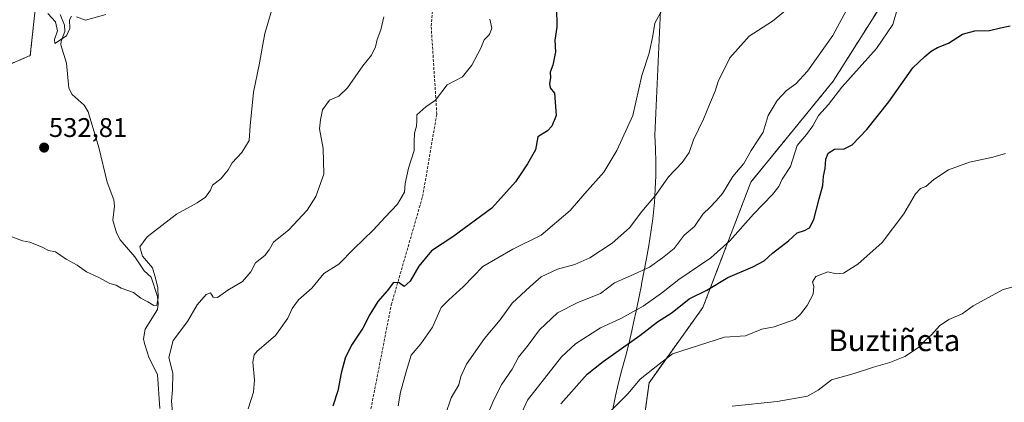
# Model space of a CAD drawing. Units: metres. Extents: x 583318 to 586748, y 4749758 to 4752113.
# Drawn here: x 586013 to 586379, y 4750641 to 4750784 of the extents above; entities that cross this region are included whole.
import ezdxf
from ezdxf.enums import TextEntityAlignment as Align

# ---------------------------------------------------------------- set-up
doc = ezdxf.new("R2010")
doc.units = ezdxf.units.M
doc.header["$MEASUREMENT"] = 0
doc.linetypes.add('TRAZOS', pattern=[0.75, 0.5, -0.25])
doc.linetypes.add('TRAZOSX2', pattern=[1.5, 1, -0.5])
for name, color, linetype, lineweight in [('Arbolado forestal', 92, 'TRAZOS', 0), ('Arbolado forestal CxS', 92, 'Continuous', 0), ('Carátula', 7, 'Continuous', 5), ('Corriente natural lineal', 142, 'Continuous', 13), ('Curva de nivel maestra', 36, 'Continuous', 30), ('Curva de nivel normal', 36, 'Continuous', 0), ('Matorral', 135, 'Continuous', 0), ('Matorral CxS', 135, 'Continuous', 0), ('Municipio', 9, 'Continuous', 13), ('Municipio CxS', 142, 'Continuous', 0), ('Pastizal CxS', 92, 'Continuous', 0), ('Punto de cota en terreno', 7, 'Continuous', 0), ('Rótulo de punto de cota en terreno', 19, 'Continuous', 0), ('Senda', 19, 'TRAZOSX2', 0), ('Texto cartográfico', 19, 'Continuous', 0)]:
    doc.layers.add(name, color=color, linetype=linetype, lineweight=lineweight)
doc.styles.add('Arial', font='txt', dxfattribs={"height": 0.2})

# ---------------------------------------------------------------- blocks, each defined once
blk = doc.blocks.new('*U172')
at = {"layer": 'Curva de nivel normal', "color": 36, "linetype": 'Continuous', "lineweight": 0}
blk.add_polyline3d([(586108, 4750790.61, 535), (586104.4, 4750778.58, 535), (586102.27, 4750766.87, 535), (586100.2, 4750756.67, 535), (586098.91, 4750744.23, 535), (586098.57, 4750738.76, 535), (586095.76, 4750734.26, 535), (586092.19, 4750730.42, 535), (586090.67, 4750727.79, 535), (586088.04, 4750724.56, 535), (586084.96, 4750722.19, 535), (586084.15, 4750720.24, 535), (586082.25, 4750717.69, 535), (586079.15, 4750715.58, 535), (586071.57, 4750711.32, 535), (586060.57, 4750702.95, 535), (586057.84, 4750699.25, 535), (586058.92, 4750695.78, 535), (586062.53, 4750691.39, 535), (586063.75, 4750687.52, 535), (586064.58, 4750683.98, 535), (586064.71, 4750680.25, 535), (586064.16, 4750677.55, 535), (586063.02, 4750677.36, 535), (586060.89, 4750678.75, 535), (586058.26, 4750680.18, 535), (586055.5, 4750682.26, 535), (586050.92, 4750683.84, 535), (586049.08, 4750684.94, 535), (586046.74, 4750685.6, 535), (586042.39, 4750687.92, 535), (586038.08, 4750689.94, 535), (586034.56, 4750692.42, 535), (586030.5, 4750694.7, 535), (586026.53, 4750697.39, 535), (586023.9, 4750697.89, 535), (586021.48, 4750699.11, 535), (586016.9, 4750700.98, 535), (586014.28, 4750701.47, 535), (586008.62, 4750703.57, 535)], dxfattribs=at)
blk = doc.blocks.new('*U195')
at = {"layer": 'Curva de nivel maestra', "color": 36, "linetype": 'Continuous', "lineweight": 30}
blk.add_polyline3d([(586214.5, 4750640.91, 575), (586224.3, 4750651.94, 575), (586230.22, 4750656.55, 575), (586243.89, 4750666.24, 575), (586250.48, 4750671.29, 575), (586255.93, 4750674.76, 575), (586262.21, 4750679.86, 575), (586268.78, 4750683.11, 575), (586276.67, 4750687.82, 575), (586285.94, 4750691.74, 575), (586290.08, 4750694.06, 575), (586293.22, 4750696.91, 575), (586299.22, 4750701.48, 575), (586302.4, 4750704.39, 575), (586305.09, 4750705.27, 575), (586307, 4750706.27, 575), (586308.58, 4750709.42, 575), (586310.54, 4750717.09, 575), (586311.98, 4750722.03, 575), (586312.15, 4750725.52, 575), (586312.84, 4750728.36, 575), (586313.05, 4750731.76, 575), (586313.9, 4750734.06, 575), (586316.34, 4750735.53, 575), (586319.86, 4750735.65, 575), (586322.82, 4750737.18, 575), (586328.29, 4750742.82, 575), (586336.54, 4750753.16, 575), (586345.45, 4750765.75, 575), (586349.94, 4750770.01, 575), (586352.22, 4750771.98, 575), (586354.6, 4750773.28, 575), (586358.75, 4750774.94, 575), (586363.94, 4750778.22, 575), (586368.55, 4750779.5, 575), (586373.89, 4750779.61, 575), (586378.02, 4750780.64, 575), (586381.66, 4750781.33, 575)], dxfattribs=at)
blk = doc.blocks.new('5PATER')
at = {"layer": 'Carátula', "linetype": 'Continuous', "lineweight": 5}
h = blk.add_hatch(color=250, dxfattribs=at)
edge = h.paths.add_edge_path()
edge.add_ellipse((0, 0.01), major_axis=(-1.33, -1.34), ratio=0.999422, start_angle=0, end_angle=360)

msp = doc.modelspace()

# ---------------------------------------------------------------- linework, layer by layer
at = {"layer": 'Arbolado forestal', "color": 92, "linetype": 'TRAZOS', "lineweight": 0}
for points in [[(586242.92, 4750616.56, 586.54), (586247.3, 4750648.72, 580.58), (586267.35, 4750676.71, 576.93), (586285.18, 4750723.32, 566.49), (586315.83, 4750760.83, 568.13), (586333.37, 4750788.6, 568), (586330.54, 4750805.17, 565.72), (586332.17, 4750821.45, 564.66), (586353.33, 4750827.96, 568.14), (586366.35, 4750873.54, 559.71), (586372.87, 4750906.1, 556.82), (586367.98, 4750932.15, 555.08), (586356.59, 4750940.29, 550.51), (586348.22, 4750938.43, 548.55), (586346.92, 4750938.14, 548.27), (586340.9, 4750936.8, 547.84)], [(586032.73, 4750844.25, 526.89), (586031.42, 4750843.24, 526.82), (586015.8, 4750824.28, 528.57), (586019.15, 4750789.71, 529.96), (586017.12, 4750770.34, 530.98), (586007.29, 4750766.13, 531.91)]]:
    msp.add_polyline3d(points, dxfattribs=at)
at = {"layer": 'Arbolado forestal CxS', "color": 92, "linetype": 'Continuous', "lineweight": 0}
for points in [[(586007.3, 4750766.13, 531.91), (586017.12, 4750770.34, 530.98), (586019.15, 4750789.71, 529.96)], [(586333.37, 4750788.6, 568), (586315.83, 4750760.83, 568.13), (586285.18, 4750723.32, 566.49), (586267.35, 4750676.71, 576.93), (586247.31, 4750648.72, 580.58), (586242.92, 4750616.56, 586.54)]]:
    msp.add_polyline3d(points, dxfattribs=at)
at = {"layer": 'Corriente natural lineal', "color": 142, "linetype": 'Continuous', "lineweight": 13}
msp.add_polyline3d([(586065.29, 4750639.12, 537.7), (586064.48, 4750651.8, 537.07), (586061.4, 4750657.88, 536.52), (586059.55, 4750663.26, 536.69), (586059.28, 4750665.07, 536.38), (586059.8, 4750668.67, 535.78), (586064.4, 4750675.93, 535.49), (586064.74, 4750678.05, 535.58), (586064.5, 4750680.79, 535.56), (586062.09, 4750688, 534.35), (586059.47, 4750690.3, 534.11), (586055.95, 4750695.49, 533.76), (586050.58, 4750701.77, 533.65), (586049.19, 4750704.42, 533.54), (586047.84, 4750709.13, 533.05), (586048.44, 4750714.39, 533.05), (586048.22, 4750716.75, 532.85), (586045.68, 4750723.26, 532.78), (586042.58, 4750736.16, 532.13), (586038.59, 4750749.44, 531.77), (586037.16, 4750751.84, 531.41), (586032.7, 4750755.9, 531.37), (586031.5, 4750758.22, 530.89), (586030.53, 4750767.51, 530.61), (586028.52, 4750774.25, 530.05), (586028.61, 4750775.67, 530.05), (586029.98, 4750779.24, 530), (586029.85, 4750781.63, 530.05), (586028.19, 4750785.6, 529.83)], dxfattribs=at)
at = {"layer": 'Curva de nivel maestra', "color": 36, "linetype": 'Continuous', "lineweight": 30}
msp.add_polyline3d([(586212.84, 4750788.32, 550), (586213.05, 4750780.9, 550), (586212.22, 4750776.09, 550), (586212.52, 4750771.76, 550), (586211.45, 4750766.76, 550), (586210.52, 4750764.09, 550), (586210.64, 4750762.06, 550), (586210.23, 4750759.96, 550), (586210.53, 4750758.28, 550), (586212.16, 4750756.34, 550), (586212.74, 4750748.06, 550), (586211.13, 4750744.1, 550), (586209.55, 4750742.35, 550), (586205.89, 4750740.09, 550), (586205.01, 4750735.28, 550), (586202.12, 4750730.09, 550), (586197.56, 4750723.42, 550), (586188.81, 4750713.64, 550), (586174.28, 4750702.99, 550), (586166.43, 4750697.79, 550), (586161.7, 4750692.08, 550), (586158.43, 4750686.49, 550), (586156.25, 4750684.48, 550), (586154.32, 4750685.9, 550), (586152.25, 4750686.02, 550), (586149.9, 4750682.82, 550), (586146.4, 4750678.86, 550), (586143.44, 4750674.13, 550), (586140.85, 4750668.93, 550), (586136.58, 4750662.64, 550), (586134.25, 4750657.84, 550), (586132.75, 4750652.29, 550), (586131.49, 4750645.7, 550), (586129.69, 4750640, 550)], dxfattribs=at)
at = {"layer": 'Curva de nivel normal', "color": 36, "linetype": 'Continuous', "lineweight": 0}
for points in [[(586252.33, 4750787.51, 555), (586249.44, 4750782.37, 555), (586248.73, 4750777.67, 555), (586247.32, 4750771.17, 555), (586244.65, 4750762.9, 555), (586241.32, 4750748.09, 555), (586235.34, 4750735.08, 555), (586230.52, 4750726.92, 555), (586223.4, 4750719.09, 555), (586217.96, 4750712.76, 555), (586207.14, 4750703.58, 555), (586196.57, 4750698.38, 555), (586185.44, 4750691.88, 555), (586178.24, 4750684.42, 555), (586172.88, 4750679.56, 555), (586169.99, 4750676.69, 555), (586166.77, 4750669.41, 555), (586162.37, 4750663.13, 555), (586158.78, 4750658.95, 555), (586157.09, 4750653.3, 555), (586154.82, 4750645.14, 555), (586153.95, 4750640.09, 555)], [(586298.62, 4750787.62, 560), (586293.22, 4750783.1, 560), (586284.55, 4750777.59, 560), (586277.33, 4750769.44, 560), (586273.06, 4750760.71, 560), (586271.86, 4750757.07, 560), (586269.73, 4750752.19, 560), (586267.57, 4750746.62, 560), (586263.82, 4750738.97, 560), (586262.18, 4750734.24, 560), (586259.59, 4750730.59, 560), (586254.55, 4750725.26, 560), (586249.89, 4750718.62, 560), (586244.58, 4750712.3, 560), (586240, 4750706.23, 560), (586233.58, 4750700.55, 560), (586225.22, 4750695.14, 560), (586219.72, 4750692.7, 560), (586213.25, 4750690.86, 560), (586207.19, 4750688.11, 560), (586203.12, 4750684.52, 560), (586196.36, 4750678.28, 560), (586191.9, 4750672.09, 560), (586186.05, 4750665.1, 560), (586179.38, 4750655.58, 560), (586177.3, 4750651.03, 560), (586176.59, 4750647.92, 560), (586173.73, 4750643.1, 560), (586169.53, 4750630.66, 560)], [(586321.63, 4750788.82, 565), (586315.67, 4750777.8, 565), (586306.27, 4750764.49, 565), (586301.95, 4750759.78, 565), (586298.38, 4750757.3, 565), (586294.97, 4750753.66, 565), (586291.6, 4750748.09, 565), (586289.7, 4750741.82, 565), (586285.35, 4750735, 565), (586282.56, 4750730.15, 565), (586278.51, 4750725.4, 565), (586274.59, 4750719.04, 565), (586272.22, 4750716.28, 565), (586270.07, 4750714.01, 565), (586267.34, 4750711.39, 565), (586264.22, 4750706.79, 565), (586260.36, 4750703.57, 565), (586256.65, 4750698.65, 565), (586252.33, 4750695.12, 565), (586247.51, 4750691.69, 565), (586240.39, 4750688.4, 565), (586234.51, 4750685.86, 565), (586229.22, 4750681.9, 565), (586220.76, 4750678.58, 565), (586213.3, 4750674.66, 565), (586206.53, 4750668.35, 565), (586202.36, 4750662.63, 565), (586198.79, 4750658.15, 565), (586196.35, 4750653.78, 565), (586192.5, 4750648.13, 565), (586189.53, 4750642.4, 565), (586187.54, 4750637.59, 565)], [(586194.67, 4750625.96, 570), (586202.08, 4750642.27, 570), (586214.74, 4750658.3, 570), (586219.93, 4750663.18, 570), (586229.24, 4750669.1, 570), (586236.75, 4750672.6, 570), (586245.06, 4750677.21, 570), (586251.98, 4750681.95, 570), (586258.43, 4750687.12, 570), (586270.26, 4750695.19, 570), (586277.3, 4750701.45, 570), (586286.12, 4750711.33, 570), (586293.19, 4750718.63, 570), (586295.52, 4750721.64, 570), (586296.83, 4750724.38, 570), (586299.97, 4750729.1, 570), (586302.38, 4750736.9, 570), (586305.87, 4750741, 570), (586308.29, 4750744.23, 570), (586310.36, 4750748.09, 570), (586314.05, 4750752.09, 570), (586319.06, 4750758.55, 570), (586331.92, 4750772.91, 570), (586337.94, 4750781.87, 570), (586339.9, 4750788.3, 570)], [(586023.67, 4750785.91, 530), (586026.53, 4750782.9, 530), (586027.25, 4750779.54, 530), (586026.08, 4750776.27, 530), (586026.27, 4750774.84, 530), (586030.55, 4750777.69, 530), (586031.81, 4750780.42, 530), (586031.73, 4750783.6, 530), (586032.45, 4750785.02, 530)], [(586034.26, 4750784.78, 530), (586037.69, 4750783.46, 530), (586045.26, 4750785.58, 530)], [(586070.15, 4750636.07, 540), (586069.59, 4750641.85, 540), (586070.05, 4750646.1, 540), (586070.16, 4750652.24, 540), (586068.63, 4750658.1, 540), (586070.3, 4750664.35, 540), (586075.55, 4750671.43, 540), (586079.19, 4750677.68, 540), (586082.5, 4750681.52, 540), (586084.17, 4750682.16, 540), (586085.2, 4750680.46, 540), (586086.72, 4750680.37, 540), (586090.63, 4750683.11, 540), (586096.03, 4750686.28, 540), (586099.15, 4750689.96, 540), (586100.91, 4750693.25, 540), (586104.42, 4750695.94, 540), (586105.96, 4750698.06, 540), (586107.57, 4750700.92, 540), (586113.33, 4750705.6, 540), (586120.07, 4750712.84, 540), (586123.39, 4750717.89, 540), (586126.31, 4750726.27, 540), (586126.08, 4750735.8, 540), (586124.76, 4750743.1, 540), (586125.14, 4750746.42, 540), (586125.83, 4750750.12, 540), (586128.42, 4750753.71, 540), (586131.9, 4750755.27, 540), (586135.12, 4750758.38, 540), (586140.8, 4750766.56, 540), (586144.06, 4750770.47, 540), (586145.56, 4750773.52, 540), (586146.1, 4750776.28, 540), (586147.52, 4750779.9, 540), (586148.64, 4750784.74, 540)], [(586188.11, 4750783.82, 545), (586188.87, 4750780.48, 545), (586187.94, 4750778.2, 545), (586186.02, 4750776.12, 545), (586184.7, 4750773.09, 545), (586181.32, 4750766.81, 545), (586177.9, 4750762.44, 545), (586172.22, 4750759.4, 545), (586167.84, 4750753.8, 545), (586164.21, 4750751.22, 545), (586160.96, 4750748.32, 545), (586160.96, 4750746.09, 545), (586160.85, 4750744.02, 545), (586160, 4750741.48, 545), (586159.87, 4750738.36, 545), (586159.9, 4750735.09, 545), (586157.77, 4750728.44, 545), (586156.6, 4750722.82, 545), (586156.32, 4750719.6, 545), (586153.74, 4750715.06, 545), (586149.12, 4750710.25, 545), (586144.69, 4750705.42, 545), (586137.53, 4750698.42, 545), (586131.94, 4750692.76, 545), (586126.36, 4750689.32, 545), (586121.84, 4750683.88, 545), (586116.91, 4750679.51, 545), (586114.52, 4750676.26, 545), (586112.94, 4750672.67, 545), (586108.31, 4750666.26, 545), (586101.58, 4750660.4, 545), (586100.41, 4750659.12, 545), (586099.86, 4750656.34, 545), (586100.53, 4750649.68, 545), (586100.19, 4750645.26, 545), (586098.14, 4750639.06, 545)], [(586379.89, 4750733.97, 580), (586375.22, 4750732.51, 580), (586366.55, 4750730.71, 580), (586358.65, 4750727.9, 580), (586353.26, 4750724.27, 580), (586350.31, 4750721.66, 580), (586348.32, 4750720.95, 580), (586346.41, 4750718.93, 580), (586342.08, 4750711.44, 580), (586333.99, 4750700.81, 580), (586325.03, 4750692.8, 580), (586319.6, 4750689.44, 580), (586316.97, 4750689.24, 580), (586313.76, 4750689.88, 580), (586309.38, 4750688.16, 580), (586308.08, 4750686.18, 580), (586308.6, 4750684.43, 580), (586308.39, 4750681.66, 580), (586306.18, 4750677.38, 580), (586303.62, 4750674.25, 580), (586301.51, 4750672.2, 580), (586293.87, 4750669.45, 580), (586289.24, 4750668.63, 580), (586283.15, 4750666.12, 580), (586275.4, 4750665.59, 580), (586256.06, 4750659.44, 580), (586249.95, 4750654.77, 580), (586243.97, 4750649.98, 580), (586239.44, 4750644.61, 580), (586232.76, 4750637.9, 580)], [(586278.16, 4750639.99, 585), (586294.96, 4750641.7, 585), (586306.22, 4750643.72, 585), (586310.22, 4750645.92, 585), (586315.22, 4750649.81, 585), (586323.65, 4750652.1, 585), (586330.74, 4750654.44, 585), (586336.91, 4750656.19, 585), (586342.46, 4750658.4, 585), (586347.58, 4750661.79, 585), (586350.22, 4750664.6, 585), (586352.43, 4750666.57, 585), (586355.41, 4750669.8, 585), (586358.77, 4750672.21, 585), (586363.8, 4750674.32, 585), (586367.87, 4750677.3, 585), (586378.98, 4750683.32, 585), (586383.21, 4750684.48, 585)]]:
    msp.add_polyline3d(points, dxfattribs=at)
at = {"layer": 'Matorral', "color": 135, "linetype": 'Continuous', "lineweight": 0}
msp.add_polyline3d([(586242.92, 4750616.56, 586.54), (586247.3, 4750648.72, 580.58), (586267.35, 4750676.71, 576.93), (586285.18, 4750723.32, 566.49), (586315.83, 4750760.83, 568.13), (586333.37, 4750788.6, 568), (586330.54, 4750805.17, 565.72), (586332.17, 4750821.45, 564.66), (586353.33, 4750827.96, 568.14), (586366.35, 4750873.54, 559.71), (586372.87, 4750906.1, 556.82), (586367.98, 4750932.15, 555.08), (586356.59, 4750940.29, 550.51), (586348.22, 4750938.43, 548.55), (586346.92, 4750938.14, 548.27), (586340.9, 4750936.8, 547.84)], dxfattribs=at)
at = {"layer": 'Matorral CxS', "color": 135, "linetype": 'Continuous', "lineweight": 0}
msp.add_polyline3d([(586242.92, 4750616.56, 586.54), (586247.31, 4750648.72, 580.58), (586267.35, 4750676.71, 576.93), (586285.18, 4750723.32, 566.49), (586315.83, 4750760.83, 568.13), (586333.37, 4750788.6, 568), (586330.54, 4750805.17, 565.72), (586332.17, 4750821.45, 564.66), (586353.33, 4750827.96, 568.14), (586366.35, 4750873.54, 559.71), (586372.87, 4750906.1, 556.82), (586367.98, 4750932.15, 555.08), (586356.59, 4750940.29, 550.51), (586348.22, 4750938.43, 548.55), (586340.9, 4750936.8, 547.84), (586365.47, 4750966.26, 545.23), (586387.05, 4751003.57, 544.55)], dxfattribs=at)
at = {"layer": 'Municipio', "color": 9, "linetype": 'Continuous', "lineweight": 13}
msp.add_polyline3d([(586233.83, 4750638.9, 580.08), (586234.83, 4750643.79, 578.99), (586235.98, 4750648.66, 578.32), (586237.22, 4750653.5, 577.44), (586238.5, 4750658.35, 576.47), (586239.74, 4750663.2, 575.01), (586240.9, 4750668.06, 572.9), (586241.55, 4750671.01, 571.77), (586242.63, 4750675.89, 569.9), (586243.63, 4750680.79, 568.03), (586244.44, 4750685.01, 566.69), (586244.5, 4750685.3, 566.6), (586246.33, 4750694.84, 563.75), (586247.22, 4750699.77, 562.58), (586248.01, 4750704.7, 561.77), (586248.69, 4750709.65, 561.05), (586249.21, 4750714.63, 560.53), (586249.3, 4750715.68, 560.35), (586249.63, 4750720.67, 559.43), (586249.81, 4750725.66, 558.59), (586249.85, 4750730.66, 558.04), (586249.74, 4750735.67, 557.66), (586249.49, 4750740.68, 557.43), (586252.79, 4750814.42, 550.66)], dxfattribs=at)
msp.add_polyline3d([(586233.83, 4750638.9, 580.08), (586234.83, 4750643.79, 578.99), (586235.98, 4750648.66, 578.32), (586237.22, 4750653.5, 577.44), (586238.5, 4750658.35, 576.47), (586239.74, 4750663.2, 575.01), (586240.9, 4750668.06, 572.9), (586241.55, 4750671.01, 571.77), (586242.63, 4750675.89, 569.9), (586243.63, 4750680.79, 568.03), (586244.44, 4750685.01, 566.69), (586244.5, 4750685.3, 566.6), (586246.33, 4750694.84, 563.75), (586247.22, 4750699.77, 562.58), (586248.01, 4750704.7, 561.77), (586248.69, 4750709.65, 561.05), (586249.21, 4750714.63, 560.53), (586249.3, 4750715.68, 560.35), (586249.63, 4750720.67, 559.43), (586249.81, 4750725.66, 558.59), (586249.85, 4750730.66, 558.04), (586249.74, 4750735.67, 557.66), (586249.49, 4750740.68, 557.43), (586252.79, 4750814.42, 550.66)], dxfattribs=at)
at = {"layer": 'Municipio CxS', "color": 142, "linetype": 'Continuous', "lineweight": 0}
for points in [[(586233.83, 4750638.9, 580.08), (586234.83, 4750643.79, 578.99), (586235.98, 4750648.66, 578.32), (586237.22, 4750653.5, 577.44), (586238.5, 4750658.35, 576.47), (586239.74, 4750663.2, 575.01), (586240.9, 4750668.06, 572.9), (586241.55, 4750671.01, 571.77), (586242.63, 4750675.89, 569.9), (586243.63, 4750680.79, 568.03), (586244.44, 4750685.01, 566.69), (586244.5, 4750685.3, 566.6), (586246.33, 4750694.84, 563.75), (586247.22, 4750699.77, 562.58), (586248.01, 4750704.7, 561.77), (586248.69, 4750709.65, 561.05), (586249.21, 4750714.63, 560.53), (586249.3, 4750715.68, 560.35), (586249.63, 4750720.67, 559.43), (586249.81, 4750725.66, 558.59), (586249.85, 4750730.66, 558.04), (586249.74, 4750735.67, 557.66), (586249.49, 4750740.68, 557.43), (586252.79, 4750814.42, 550.66)], [(586252.79, 4750814.42, 550.66), (586249.49, 4750740.68, 557.43), (586249.74, 4750735.67, 557.66), (586249.85, 4750730.66, 558.04), (586249.81, 4750725.66, 558.59), (586249.63, 4750720.67, 559.43), (586249.3, 4750715.68, 560.35), (586249.21, 4750714.63, 560.53), (586248.69, 4750709.65, 561.05), (586248.01, 4750704.7, 561.77), (586247.22, 4750699.77, 562.58), (586246.33, 4750694.84, 563.75), (586244.5, 4750685.3, 566.6), (586244.44, 4750685.01, 566.69), (586243.63, 4750680.79, 568.03), (586242.63, 4750675.89, 569.9), (586241.55, 4750671.01, 571.77), (586240.9, 4750668.06, 572.9), (586239.74, 4750663.2, 575.01), (586238.5, 4750658.35, 576.47), (586237.22, 4750653.5, 577.44), (586235.98, 4750648.66, 578.32), (586234.83, 4750643.79, 578.99), (586233.83, 4750638.9, 580.08)], [(586233.83, 4750638.9, 580.08), (586234.83, 4750643.79, 578.99), (586235.98, 4750648.66, 578.32), (586237.22, 4750653.5, 577.44), (586238.5, 4750658.35, 576.47), (586239.74, 4750663.2, 575.01), (586240.9, 4750668.06, 572.9), (586241.55, 4750671.01, 571.77), (586242.63, 4750675.89, 569.9), (586243.63, 4750680.79, 568.03), (586244.44, 4750685.01, 566.69), (586244.5, 4750685.3, 566.6), (586246.33, 4750694.84, 563.75), (586247.22, 4750699.77, 562.58), (586248.01, 4750704.7, 561.77), (586248.69, 4750709.65, 561.05), (586249.21, 4750714.62, 560.53), (586249.3, 4750715.68, 560.35), (586249.63, 4750720.67, 559.43), (586249.81, 4750725.66, 558.59), (586249.85, 4750730.66, 558.04), (586249.74, 4750735.67, 557.66), (586249.49, 4750740.68, 557.43), (586252.79, 4750814.41, 550.66)], [(586252.79, 4750814.41, 550.66), (586249.49, 4750740.68, 557.43), (586249.74, 4750735.67, 557.66), (586249.85, 4750730.66, 558.04), (586249.81, 4750725.66, 558.59), (586249.63, 4750720.67, 559.43), (586249.3, 4750715.68, 560.35), (586249.21, 4750714.62, 560.53), (586248.69, 4750709.65, 561.05), (586248.01, 4750704.7, 561.77), (586247.22, 4750699.77, 562.58), (586246.33, 4750694.84, 563.75), (586244.5, 4750685.3, 566.6), (586244.44, 4750685.01, 566.69), (586243.63, 4750680.79, 568.03), (586242.63, 4750675.89, 569.9), (586241.55, 4750671.01, 571.77), (586240.9, 4750668.06, 572.9), (586239.74, 4750663.2, 575.01), (586238.5, 4750658.35, 576.47), (586237.22, 4750653.5, 577.44), (586235.98, 4750648.66, 578.32), (586234.83, 4750643.79, 578.99), (586233.83, 4750638.9, 580.08)]]:
    msp.add_polyline3d(points, dxfattribs=at)
at = {"layer": 'Pastizal CxS', "color": 92, "linetype": 'Continuous', "lineweight": 0}
for points in [[(586032.73, 4750844.25, 526.89), (586031.42, 4750843.24, 526.82), (586015.8, 4750824.28, 528.57), (586019.15, 4750789.71, 529.96), (586017.12, 4750770.34, 530.98), (586007.29, 4750766.13, 531.91)], [(586019.15, 4750789.71, 529.96), (586017.12, 4750770.34, 530.98), (586007.3, 4750766.13, 531.91)]]:
    msp.add_polyline3d(points, dxfattribs=at)
at = {"layer": 'Senda', "color": 19, "linetype": 'TRAZOSX2', "lineweight": 0}
msp.add_polyline3d([(586162, 4750174.96, 628.35), (586191.64, 4750262.8, 602.51), (586197.99, 4750293.5, 594.69), (586193.75, 4750305.14, 591.91), (586181.05, 4750314.66, 588.89), (586158.83, 4750317.84, 584.67), (586151.42, 4750330.54, 581.39), (586147.19, 4750343.24, 579.7), (586147.19, 4750409.91, 571.25), (586136.6, 4750466, 562.89), (586137.66, 4750480.83, 562.2), (586129.19, 4750505.16, 559.08), (586128.14, 4750534.8, 554.41), (586132.37, 4750555.96, 553.83), (586139.78, 4750618.41, 553.37), (586151.42, 4750677.67, 550.76), (586163.06, 4750717.89, 546.29), (586168.35, 4750748.58, 545.43), (586166.24, 4750781.39, 542.41), (586168.35, 4750805.73, 541.7), (586167.3, 4750823.72, 541.8), (586159.89, 4750835.36, 540.68), (586150.36, 4750859.71, 538.33), (586135.54, 4750903.1, 533.76)], dxfattribs=at)

# ---------------------------------------------------------------- block references
at = {"layer": 'Curva de nivel maestra', "color": 36, "linetype": 'Continuous', "lineweight": 30}
msp.add_blockref('*U195', (0, 0), dxfattribs=at)
at = {"layer": 'Curva de nivel normal', "color": 36, "linetype": 'Continuous', "lineweight": 0}
msp.add_blockref('*U172', (0, 0), dxfattribs=at)
at = {"layer": 'Punto de cota en terreno', "linetype": 'Continuous', "lineweight": 0}
msp.add_blockref('5PATER', (586022.27, 4750736.11, 532.81), dxfattribs=at)

# ---------------------------------------------------------------- texts
at = {"layer": 'Rótulo de punto de cota en terreno', "color": 19, "linetype": 'Continuous', "lineweight": 0, "style": 'Arial'}
msp.add_text('532,81', height=7, dxfattribs=at).set_placement((586024.03, 4750737.87), align=Align.BOTTOM_LEFT)
at = {"layer": 'Texto cartográfico', "color": 19, "linetype": 'Continuous', "lineweight": 0, "style": 'Arial'}
msp.add_text('Buztiñeta', height=8, dxfattribs=at).set_placement((586338.56, 4750664.46), align=Align.MIDDLE_CENTER)

doc.saveas('drawing.dxf')
